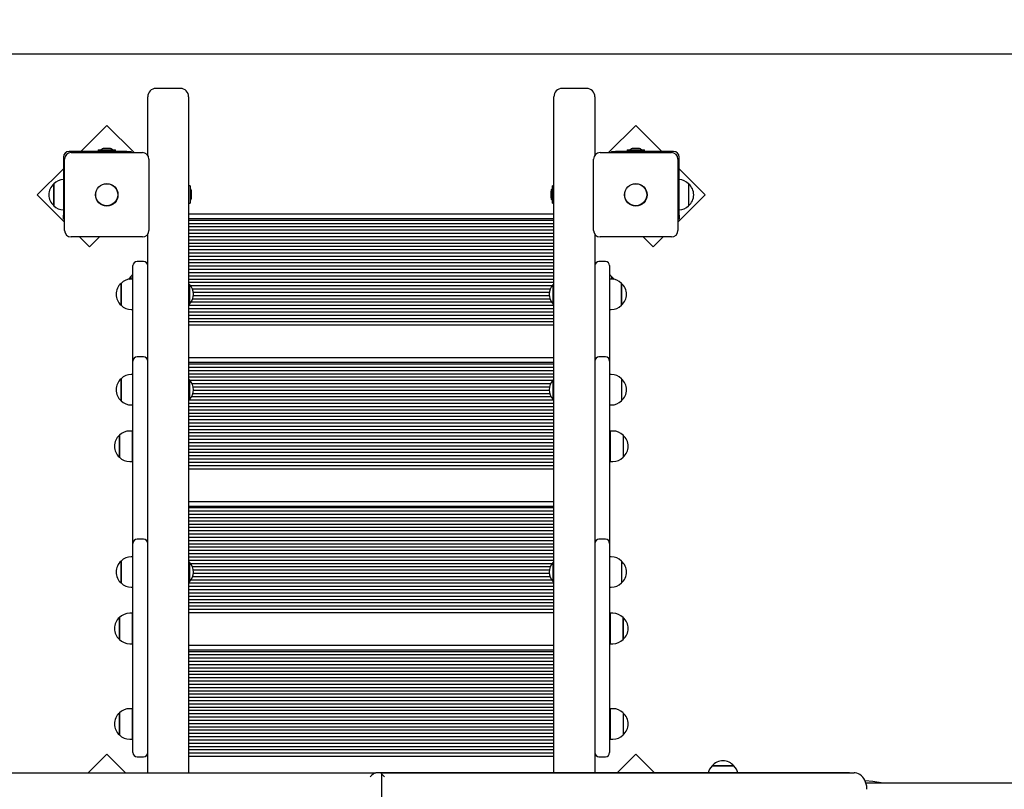
# Model space of a CAD drawing. Units: millimetres. Extents: x 5.3 to 23.9, y 6.5 to 18.8.
# Drawn here: x 12.3 to 13.5, y 15.1 to 16 of the extents above; entities that cross this region are included whole.
import ezdxf

# ---------------------------------------------------------------- set-up
doc = ezdxf.new("R2010")
doc.units = ezdxf.units.MM
doc.header["$LTSCALE"] = 130
doc.header["$PDSIZE"] = -1
doc.linetypes.add('SLD-Сплошная', pattern=[0])
doc.styles.get("Standard").update_dxf_attribs({"font": 'isocpeui.ttf'})
doc.dimstyles.new('ISO-25', dxfattribs={"dimtxt": 2.5, "dimasz": 2.5, "dimexe": 1.25, "dimexo": 0.625, "dimtad": 1, "dimtxsty": 'Standard', "dimcen": 2.5, "dimadec": 0, "dimazin": 0, "dimtfac": 1, "dimtmove": 0, "dimatfit": 3, "dimfxl": 1, "dimarcsym": 0})

# ---------------------------------------------------------------- blocks, each defined once
blk = doc.blocks.new('_D_26')
at = {"color": 0, "lineweight": -2, "transparency": 16777216}
for p, q in [((9.6852, 17.4593), (5.7403, 17.4593)), ((5.8703, 7.9672), (5.8703, 17.0693)), ((12.7042, 7.5772), (5.7403, 7.5772))]:
    blk.add_line(p, q, dxfattribs=at)
at = {"color": 0, "transparency": 16777216}
for points in [[(5.8053, 17.0693), (5.9353, 17.0693), (5.8703, 17.4593)], [(5.8053, 7.9672), (5.9353, 7.9672), (5.8703, 7.5772)]]:
    blk.add_solid(points, dxfattribs=at)
at = {"layer": 'Defpoints', "color": 0, "transparency": 16777216}
for p in [(5.8703, 17.4593), (9.6852, 17.4593), (12.7042, 7.5772)]:
    blk.add_point(p, dxfattribs=at)
at = {"color": 0, "transparency": 16777216, "insert": (5.3023, 12.5182), "char_height": 0.39, "attachment_point": 2, "rotation": 90}
blk.add_mtext('9,88м', dxfattribs=at)
blk = doc.blocks.new('*D30')
at = {"color": 0, "lineweight": -2, "transparency": 16777216}
for p, q in [((9.0094, 14.4952), (9.0094, 18.3486)), ((20.2062, 11.7452), (20.2062, 18.3486)), ((9.3994, 18.2186), (19.8162, 18.2186))]:
    blk.add_line(p, q, dxfattribs=at)
at = {"color": 0, "transparency": 16777216}
for points in [[(9.3994, 18.2836), (9.3994, 18.1536), (9.0094, 18.2186)], [(19.8162, 18.2836), (19.8162, 18.1536), (20.2062, 18.2186)]]:
    blk.add_solid(points, dxfattribs=at)
at = {"layer": 'Defpoints', "color": 0, "transparency": 16777216}
for p in [(20.2062, 18.2186), (9.0094, 14.4952), (20.2062, 11.7452)]:
    blk.add_point(p, dxfattribs=at)
at = {"color": 0, "transparency": 16777216, "insert": (14.6078, 18.5526), "char_height": 0.39, "attachment_point": 5}
blk.add_mtext('11,20м', dxfattribs=at)
blk = doc.blocks.new('*D31')
at = {"color": 0, "lineweight": -2, "transparency": 16777216}
for p, q in [((10.7812, 15.9593), (23.8994, 15.9593)), ((23.7694, 10.317), (23.7694, 15.5693)), ((12.688, 9.927), (23.8994, 9.927))]:
    blk.add_line(p, q, dxfattribs=at)
at = {"color": 0, "transparency": 16777216}
for points in [[(23.7044, 15.5693), (23.8344, 15.5693), (23.7694, 15.9593)], [(23.7044, 10.317), (23.8344, 10.317), (23.7694, 9.927)]]:
    blk.add_solid(points, dxfattribs=at)
at = {"layer": 'Defpoints', "color": 0, "transparency": 16777216}
for p in [(10.7812, 15.9593), (23.7694, 15.9593), (12.688, 9.927)]:
    blk.add_point(p, dxfattribs=at)
at = {"color": 0, "transparency": 16777216, "insert": (23.4354, 12.9431), "char_height": 0.39, "attachment_point": 5, "rotation": 90}
blk.add_mtext('6,03м', dxfattribs=at)

msp = doc.modelspace()

# ---------------------------------------------------------------- linework, layer by layer
at = {"color": 7, "linetype": 'SLD-Сплошная', "lineweight": 25}
for p, q in [((12.4312, 15.9009), (12.4312, 15.907)), ((12.4712, 15.917), (12.4412, 15.917)), ((12.4812, 15.907), (12.4812, 15.9009)), ((12.9272, 15.9009), (12.9272, 15.907)), ((12.9672, 15.917), (12.9372, 15.917)), ((12.9772, 15.907), (12.9772, 15.9009)), ((12.4312, 15.8353), (12.4312, 15.9009)), ((12.4812, 15.9009), (12.4812, 15.0812)), ((12.9272, 15.0812), (12.9272, 15.9009)), ((12.9772, 15.9009), (12.9772, 15.8353)), ((12.3812, 15.872), (12.3494, 15.8402)), ((12.4146, 15.8387), (12.3812, 15.872)), ((13.0272, 15.872), (12.9939, 15.8387)), ((13.059, 15.8402), (13.0272, 15.872)), ((12.4059, 15.8402), (12.3352, 15.8402)), ((12.3377, 15.8387), (12.4247, 15.8387)), ((12.3706, 15.842), (12.3706, 15.8402)), ((12.3706, 15.842), (12.379, 15.842)), ((12.3847, 15.8438), (12.3777, 15.8438)), ((12.379, 15.842), (12.3919, 15.842)), ((12.3919, 15.8402), (12.3919, 15.842)), ((12.4059, 15.8402), (12.4109, 15.8402)), ((12.4109, 15.8402), (12.4109, 15.8387)), ((12.9837, 15.8387), (13.0707, 15.8387)), ((12.9975, 15.8387), (12.9975, 15.8402)), ((12.9975, 15.8402), (13.0025, 15.8402)), ((13.0732, 15.8402), (13.0025, 15.8402)), ((13.0166, 15.842), (13.0166, 15.8402)), ((13.0166, 15.842), (13.0294, 15.842)), ((13.0307, 15.8438), (13.0237, 15.8438)), ((13.0294, 15.842), (13.0379, 15.842)), ((13.0379, 15.8402), (13.0379, 15.842)), ((12.3282, 15.8332), (12.3282, 15.7625)), ((12.3297, 15.7437), (12.3297, 15.8307)), ((12.4327, 15.8307), (12.4327, 15.7437)), ((12.9757, 15.7437), (12.9757, 15.8307)), ((13.0787, 15.8307), (13.0787, 15.7437)), ((13.0802, 15.7625), (13.0802, 15.8332)), ((12.3282, 15.8189), (12.2964, 15.7871)), ((13.112, 15.7871), (13.0802, 15.8189)), ((12.3167, 15.7775), (12.3167, 15.8005)), ((12.3167, 15.8005), (12.3167, 15.7983)), ((13.0917, 15.8005), (13.0917, 15.7738)), ((12.2964, 15.7871), (12.3297, 15.7538)), ((12.3167, 15.7983), (12.3167, 15.7738)), ((12.4829, 15.7982), (12.4813, 15.7982)), ((12.483, 15.7981), (12.483, 15.777)), ((12.4848, 15.7909), (12.4848, 15.791)), ((12.4848, 15.784), (12.4848, 15.7909)), ((12.9236, 15.791), (12.9236, 15.784)), ((12.9254, 15.777), (12.9254, 15.7981)), ((12.9271, 15.7982), (12.9255, 15.7982)), ((13.0787, 15.7538), (13.112, 15.7871)), ((12.3167, 15.7738), (12.3167, 15.7775)), ((12.4813, 15.7769), (12.4829, 15.7769)), ((12.9255, 15.7769), (12.9271, 15.7769)), ((12.3282, 15.7575), (12.3282, 15.7625)), ((12.4812, 15.7639), (12.9272, 15.7639)), ((13.0802, 15.7625), (13.0802, 15.7575)), ((12.3297, 15.7575), (12.3282, 15.7575)), ((12.9272, 15.7579), (12.4812, 15.7579)), ((12.9272, 15.7559), (12.4812, 15.7559)), ((12.9272, 15.7519), (12.4812, 15.7519)), ((13.0802, 15.7575), (13.0787, 15.7575)), ((12.4312, 15.0812), (12.4312, 15.739)), ((12.9272, 15.7479), (12.4812, 15.7479)), ((12.9272, 15.7439), (12.4812, 15.7439)), ((12.9272, 15.7399), (12.4812, 15.7399)), ((12.9772, 15.739), (12.9772, 15.0812)), ((12.4247, 15.7357), (12.3377, 15.7357)), ((12.3479, 15.7357), (12.36, 15.7235)), ((12.36, 15.7235), (12.3722, 15.7357)), ((12.9272, 15.7359), (12.4812, 15.7359)), ((12.9272, 15.7319), (12.4812, 15.7319)), ((12.9272, 15.7279), (12.4812, 15.7279)), ((13.0707, 15.7357), (12.9837, 15.7357)), ((13.0362, 15.7357), (13.0484, 15.7235)), ((13.0484, 15.7235), (13.0606, 15.7357)), ((12.9272, 15.7239), (12.4812, 15.7239)), ((12.9272, 15.7199), (12.4812, 15.7199)), ((12.9272, 15.7159), (12.4812, 15.7159)), ((12.4262, 15.7057), (12.4182, 15.7057)), ((12.9272, 15.7119), (12.4812, 15.7119)), ((12.9272, 15.7079), (12.4812, 15.7079)), ((12.9272, 15.7039), (12.4812, 15.7039)), ((12.9902, 15.7057), (12.9822, 15.7057)), ((12.4132, 15.665), (12.4132, 15.7007)), ((12.9272, 15.6999), (12.4812, 15.6999)), ((12.9272, 15.6959), (12.4812, 15.6959)), ((12.9272, 15.6919), (12.4812, 15.6919)), ((12.9952, 15.7007), (12.9952, 15.665)), ((12.3987, 15.6655), (12.3987, 15.679)), ((12.3987, 15.679), (12.3987, 15.6523)), ((12.4107, 15.6843), (12.4107, 15.6873)), ((12.4107, 15.6873), (12.4107, 15.685)), ((12.4107, 15.685), (12.4107, 15.6843)), ((12.4132, 15.6843), (12.4112, 15.6843)), ((12.9272, 15.6879), (12.4812, 15.6879)), ((12.9272, 15.6839), (12.4812, 15.6839)), ((12.9272, 15.6799), (12.4812, 15.6799)), ((12.9972, 15.6843), (12.9952, 15.6843)), ((12.9977, 15.6873), (12.9977, 15.6843)), ((13.0097, 15.679), (13.0097, 15.6524)), ((13.0097, 15.6523), (13.0097, 15.679)), ((12.4816, 15.6777), (12.4812, 15.6773)), ((12.4821, 15.6777), (12.4816, 15.6777)), ((12.4816, 15.6777), (12.4816, 15.6742)), ((12.4816, 15.6742), (12.4816, 15.6537)), ((12.4821, 15.6777), (12.4821, 15.6742)), ((12.4821, 15.6742), (12.4821, 15.6537)), ((12.9248, 15.6759), (12.4836, 15.6759)), ((12.9226, 15.6719), (12.4858, 15.6719)), ((12.9216, 15.6679), (12.4868, 15.6679)), ((12.9268, 15.6777), (12.9263, 15.6777)), ((12.9263, 15.6537), (12.9263, 15.6777)), ((12.9272, 15.6773), (12.9268, 15.6777)), ((12.9268, 15.6537), (12.9268, 15.6777)), ((12.3987, 15.6523), (12.3987, 15.6655)), ((12.4132, 15.5841), (12.4132, 15.665)), ((12.9244, 15.6559), (12.484, 15.6559)), ((12.9224, 15.6599), (12.486, 15.6599)), ((12.9215, 15.6639), (12.4869, 15.6639)), ((12.9952, 15.665), (12.9952, 15.5841)), ((12.4112, 15.6471), (12.4132, 15.6471)), ((12.4812, 15.654), (12.4816, 15.6537)), ((12.9272, 15.6519), (12.4812, 15.6519)), ((12.9272, 15.6479), (12.4812, 15.6479)), ((12.9272, 15.6439), (12.4812, 15.6439)), ((12.4816, 15.6537), (12.4821, 15.6537)), ((12.9263, 15.6537), (12.9268, 15.6537)), ((12.9268, 15.6537), (12.9272, 15.654)), ((12.9952, 15.6471), (12.9972, 15.6471)), ((13.0097, 15.6524), (13.0097, 15.6523)), ((12.9272, 15.6399), (12.4812, 15.6399)), ((12.9272, 15.6359), (12.4812, 15.6359)), ((12.9272, 15.6319), (12.4812, 15.6319)), ((12.9272, 15.6279), (12.4812, 15.6279)), ((12.4132, 15.5484), (12.4132, 15.5841)), ((12.4262, 15.5891), (12.4182, 15.5891)), ((12.4812, 15.5883), (12.9272, 15.5883)), ((12.9272, 15.5823), (12.4812, 15.5823)), ((12.9902, 15.5891), (12.9822, 15.5891)), ((12.9952, 15.5841), (12.9952, 15.5484)), ((12.9272, 15.5803), (12.4812, 15.5803)), ((12.9272, 15.5763), (12.4812, 15.5763)), ((12.9272, 15.5723), (12.4812, 15.5723)), ((12.3987, 15.5468), (12.3987, 15.5624)), ((12.3987, 15.5624), (12.3987, 15.5357)), ((12.4132, 15.5677), (12.4112, 15.5677)), ((12.9272, 15.5683), (12.4812, 15.5683)), ((12.9272, 15.5643), (12.4812, 15.5643)), ((12.4816, 15.5611), (12.4812, 15.5607)), ((12.4821, 15.5611), (12.4816, 15.5611)), ((12.4816, 15.5611), (12.4816, 15.5562)), ((12.4821, 15.5611), (12.4821, 15.5562)), ((12.9256, 15.5603), (12.4828, 15.5603)), ((12.9268, 15.5611), (12.9263, 15.5611)), ((12.9263, 15.5371), (12.9263, 15.5611)), ((12.9272, 15.5607), (12.9268, 15.5611)), ((12.9268, 15.5371), (12.9268, 15.5611)), ((12.9972, 15.5677), (12.9952, 15.5677)), ((13.0097, 15.5624), (13.0097, 15.5357)), ((12.3987, 15.5357), (12.3987, 15.5468)), ((12.4132, 15.5039), (12.4132, 15.5484)), ((12.4816, 15.5562), (12.4816, 15.5371)), ((12.4821, 15.5562), (12.4821, 15.5371)), ((12.923, 15.5563), (12.4854, 15.5563)), ((12.9217, 15.5523), (12.4867, 15.5523)), ((12.9215, 15.5483), (12.487, 15.5483)), ((12.9952, 15.5484), (12.9952, 15.5039)), ((12.4812, 15.5374), (12.4816, 15.5371)), ((12.9272, 15.5363), (12.4812, 15.5363)), ((12.4816, 15.5371), (12.4821, 15.5371)), ((12.9238, 15.5403), (12.4846, 15.5403)), ((12.9221, 15.5443), (12.4863, 15.5443)), ((12.9263, 15.5371), (12.9268, 15.5371)), ((12.9268, 15.5371), (12.9272, 15.5374)), ((12.4112, 15.5305), (12.4132, 15.5305)), ((12.9272, 15.5323), (12.4812, 15.5323)), ((12.9272, 15.5283), (12.4812, 15.5283)), ((12.9272, 15.5243), (12.4812, 15.5243)), ((12.9952, 15.5305), (12.9972, 15.5305)), ((12.9272, 15.5203), (12.4812, 15.5203)), ((12.9272, 15.5163), (12.4812, 15.5163)), ((12.9272, 15.5123), (12.4812, 15.5123)), ((12.4122, 15.4987), (12.4092, 15.4987)), ((12.4122, 15.4987), (12.4122, 15.4982)), ((12.4122, 15.4982), (12.4122, 15.4615)), ((12.4132, 15.465), (12.4132, 15.5039)), ((12.9272, 15.5083), (12.4812, 15.5083)), ((12.9272, 15.5043), (12.4812, 15.5043)), ((12.9272, 15.5003), (12.4812, 15.5003)), ((12.9952, 15.5039), (12.9952, 15.465)), ((12.9992, 15.4987), (12.9962, 15.4987)), ((12.9962, 15.4615), (12.9962, 15.4987)), ((12.3967, 15.4742), (12.3967, 15.4935)), ((12.3967, 15.4935), (12.3967, 15.4931)), ((12.3967, 15.4931), (12.3967, 15.4668)), ((12.9272, 15.4963), (12.4812, 15.4963)), ((12.9272, 15.4923), (12.4812, 15.4923)), ((12.9272, 15.4883), (12.4812, 15.4883)), ((13.0117, 15.4935), (13.0117, 15.4668)), ((12.3967, 15.4668), (12.3967, 15.4742)), ((12.4132, 15.4851), (12.4122, 15.4851)), ((12.4122, 15.4751), (12.4132, 15.4751)), ((12.9272, 15.4843), (12.4812, 15.4843)), ((12.9272, 15.4803), (12.4812, 15.4803)), ((12.9272, 15.4763), (12.4812, 15.4763)), ((12.9962, 15.4851), (12.9952, 15.4851)), ((12.9952, 15.4751), (12.9962, 15.4751)), ((12.4132, 15.3615), (12.4132, 15.465)), ((12.9272, 15.4723), (12.4812, 15.4723)), ((12.9272, 15.4683), (12.4812, 15.4683)), ((12.9272, 15.4643), (12.4812, 15.4643)), ((12.9952, 15.465), (12.9952, 15.3615)), ((12.4092, 15.4615), (12.4122, 15.4615)), ((12.9272, 15.4603), (12.4812, 15.4603)), ((12.9272, 15.4563), (12.4812, 15.4563)), ((12.9272, 15.4523), (12.4812, 15.4523)), ((12.9962, 15.4615), (12.9992, 15.4615)), ((12.4812, 15.4127), (12.9272, 15.4127)), ((12.9272, 15.4067), (12.4812, 15.4067)), ((12.9272, 15.4047), (12.4812, 15.4047)), ((12.9272, 15.4007), (12.4812, 15.4007)), ((12.9272, 15.3967), (12.4812, 15.3967)), ((12.9272, 15.3927), (12.4812, 15.3927)), ((12.9272, 15.3887), (12.4812, 15.3887)), ((12.9272, 15.3847), (12.4812, 15.3847)), ((12.9272, 15.3807), (12.4812, 15.3807)), ((12.4262, 15.3665), (12.4182, 15.3665)), ((12.9272, 15.3767), (12.4812, 15.3767)), ((12.9272, 15.3727), (12.4812, 15.3727)), ((12.9272, 15.3687), (12.4812, 15.3687)), ((12.9902, 15.3665), (12.9822, 15.3665)), ((12.4132, 15.2953), (12.4132, 15.3615)), ((12.9272, 15.3647), (12.4812, 15.3647)), ((12.9272, 15.3607), (12.4812, 15.3607)), ((12.9272, 15.3567), (12.4812, 15.3567)), ((12.9952, 15.3615), (12.9952, 15.2953)), ((12.4132, 15.3451), (12.4112, 15.3451)), ((12.9272, 15.3527), (12.4812, 15.3527)), ((12.9272, 15.3487), (12.4812, 15.3487)), ((12.9272, 15.3447), (12.4812, 15.3447)), ((12.9972, 15.3451), (12.9952, 15.3451)), ((12.3987, 15.3225), (12.3987, 15.3399)), ((12.3987, 15.3399), (12.3987, 15.3132)), ((12.9272, 15.3407), (12.4812, 15.3407)), ((12.4816, 15.3385), (12.4812, 15.3381)), ((12.4821, 15.3385), (12.4816, 15.3385)), ((12.4816, 15.3385), (12.4816, 15.3323)), ((12.4816, 15.3323), (12.4816, 15.3145)), ((12.4821, 15.3385), (12.4821, 15.3323)), ((12.4821, 15.3323), (12.4821, 15.3145)), ((12.9248, 15.3367), (12.4836, 15.3367)), ((12.9226, 15.3327), (12.4858, 15.3327)), ((12.9268, 15.3385), (12.9263, 15.3385)), ((12.9263, 15.3145), (12.9263, 15.3385)), ((12.9272, 15.3381), (12.9268, 15.3385)), ((12.9268, 15.3145), (12.9268, 15.3385)), ((13.0097, 15.3399), (13.0097, 15.3132)), ((12.3987, 15.3132), (12.3987, 15.3225)), ((12.9224, 15.3207), (12.486, 15.3207)), ((12.9216, 15.3287), (12.4868, 15.3287)), ((12.9215, 15.3247), (12.4869, 15.3247)), ((12.4112, 15.3079), (12.4132, 15.3079)), ((12.4124, 15.3079), (12.4132, 15.3073)), ((12.4812, 15.3149), (12.4816, 15.3145)), ((12.9272, 15.3127), (12.4812, 15.3127)), ((12.9272, 15.3087), (12.4812, 15.3087)), ((12.4816, 15.3145), (12.4821, 15.3145)), ((12.9245, 15.3167), (12.484, 15.3167)), ((12.9263, 15.3145), (12.9268, 15.3145)), ((12.9268, 15.3145), (12.9272, 15.3149)), ((12.9952, 15.3073), (12.9961, 15.3079)), ((12.9952, 15.3079), (12.9972, 15.3079)), ((12.4132, 15.1098), (12.4132, 15.2953)), ((12.9272, 15.3047), (12.4812, 15.3047)), ((12.9272, 15.3007), (12.4812, 15.3007)), ((12.9272, 15.2967), (12.4812, 15.2967)), ((12.9952, 15.2953), (12.9952, 15.1098)), ((12.9272, 15.2927), (12.4812, 15.2927)), ((12.9272, 15.2887), (12.4812, 15.2887)), ((12.9272, 15.2847), (12.4812, 15.2847)), ((12.3967, 15.2574), (12.3967, 15.2709)), ((12.3967, 15.2709), (12.3967, 15.2442)), ((12.4122, 15.2762), (12.4092, 15.2762)), ((12.4122, 15.2762), (12.4122, 15.239)), ((12.9272, 15.2807), (12.4812, 15.2807)), ((12.9272, 15.2767), (12.4812, 15.2767)), ((12.9992, 15.2762), (12.9962, 15.2762)), ((12.9962, 15.239), (12.9962, 15.2762)), ((13.0117, 15.2709), (13.0117, 15.2443)), ((13.0117, 15.2442), (13.0117, 15.2709)), ((12.4132, 15.2626), (12.4122, 15.2626)), ((12.9962, 15.2626), (12.9952, 15.2626)), ((12.3967, 15.2442), (12.3967, 15.2574)), ((12.4122, 15.2526), (12.4132, 15.2526)), ((12.9952, 15.2526), (12.9962, 15.2526)), ((12.4092, 15.239), (12.4122, 15.239)), ((12.4812, 15.2372), (12.9272, 15.2372)), ((12.9962, 15.239), (12.9992, 15.239)), ((13.0117, 15.2443), (13.0117, 15.2442)), ((12.9272, 15.2312), (12.4812, 15.2312)), ((12.9272, 15.2292), (12.4812, 15.2292)), ((12.9272, 15.2252), (12.4812, 15.2252)), ((12.9272, 15.2212), (12.4812, 15.2212)), ((12.9272, 15.2172), (12.4812, 15.2172)), ((12.9272, 15.2132), (12.4812, 15.2132)), ((12.9272, 15.2092), (12.4812, 15.2092)), ((12.9272, 15.2052), (12.4812, 15.2052)), ((12.9272, 15.2012), (12.4812, 15.2012)), ((12.9272, 15.1972), (12.4812, 15.1972)), ((12.9272, 15.1932), (12.4812, 15.1932)), ((12.9272, 15.1892), (12.4812, 15.1892)), ((12.9272, 15.1852), (12.4812, 15.1852)), ((12.9272, 15.1812), (12.4812, 15.1812)), ((12.9272, 15.1772), (12.4812, 15.1772)), ((12.9272, 15.1732), (12.4812, 15.1732)), ((12.9272, 15.1692), (12.4812, 15.1692)), ((12.9272, 15.1652), (12.4812, 15.1652)), ((12.3967, 15.1276), (12.3967, 15.1543)), ((12.3967, 15.1543), (12.3967, 15.1276)), ((12.4122, 15.1596), (12.4092, 15.1596)), ((12.4122, 15.1596), (12.4122, 15.1224)), ((12.9272, 15.1612), (12.4812, 15.1612)), ((12.9272, 15.1572), (12.4812, 15.1572)), ((12.9272, 15.1532), (12.4812, 15.1532)), ((12.9992, 15.1596), (12.9962, 15.1596)), ((12.9962, 15.1224), (12.9962, 15.1596)), ((13.0117, 15.1543), (13.0117, 15.1276)), ((12.4132, 15.146), (12.4122, 15.146)), ((12.9272, 15.1492), (12.4812, 15.1492)), ((12.9272, 15.1452), (12.4812, 15.1452)), ((12.9272, 15.1412), (12.4812, 15.1412)), ((12.9962, 15.146), (12.9952, 15.146)), ((12.3967, 15.1276), (12.3967, 15.1276)), ((12.4122, 15.136), (12.4132, 15.136)), ((12.9272, 15.1372), (12.4812, 15.1372)), ((12.9272, 15.1332), (12.4812, 15.1332)), ((12.9272, 15.1292), (12.4812, 15.1292)), ((12.9952, 15.136), (12.9962, 15.136)), ((12.4092, 15.1224), (12.4122, 15.1224)), ((12.4122, 15.1224), (12.4122, 15.1224)), ((12.9272, 15.1252), (12.4812, 15.1252)), ((12.9272, 15.1212), (12.4812, 15.1212)), ((12.9272, 15.1172), (12.4812, 15.1172)), ((12.9272, 15.1132), (12.4812, 15.1132)), ((12.9962, 15.1224), (12.9992, 15.1224)), ((12.3812, 15.104), (12.3584, 15.0812)), ((12.404, 15.0812), (12.3812, 15.104)), ((12.4132, 15.106), (12.4132, 15.1098)), ((12.9272, 15.1092), (12.4812, 15.1092)), ((12.9272, 15.1052), (12.4812, 15.1052)), ((12.9272, 15.1012), (12.4812, 15.1012)), ((12.9952, 15.1098), (12.9952, 15.106)), ((13.0272, 15.104), (13.0044, 15.0812)), ((13.0501, 15.0812), (13.0272, 15.104)), ((12.4182, 15.101), (12.4262, 15.101)), ((12.9822, 15.101), (12.9902, 15.101)), ((13.1204, 15.0897), (13.147, 15.0897)), ((13.1471, 15.0897), (13.1204, 15.0897)), ((13.147, 15.0897), (13.1471, 15.0897)), ((12.1145, 15.0812), (12.7099, 15.0812)), ((12.7156, 15.0812), (12.7099, 15.0812)), ((12.7156, 15.0812), (13.2939, 15.0812)), ((13.2882, 15.0812), (12.7156, 15.0812)), ((12.7171, 14.4776), (12.7171, 15.0797)), ((13.2882, 15.0812), (13.2939, 15.0812)), ((13.3082, 15.0692), (14.8462, 15.0692))]:
    msp.add_line(p, q, dxfattribs=at)
at = {"color": 7, "linetype": 'SLD-Сплошная', "lineweight": 25, "flags": 128}
for points in [[(12.4107, 15.6873), (12.4089, 15.6855), (12.4076, 15.6839)], [(12.4132, 15.6894), (12.412, 15.6885), (12.4107, 15.6873)], [(12.9977, 15.6873), (12.9964, 15.6885), (12.9952, 15.6894)], [(13.0008, 15.6839), (12.9995, 15.6855), (12.9977, 15.6873)], [(13.3095, 15.0612), (13.3094, 15.0626), (13.3092, 15.0651), (13.3087, 15.0675), (13.3079, 15.0699), (13.3069, 15.0722), (13.3057, 15.0742), (13.3043, 15.0761), (13.3027, 15.0777), (13.3009, 15.0791), (13.299, 15.0801), (13.297, 15.0808), (13.295, 15.0811), (13.2939, 15.0812)], [(13.3267, 15.0692), (13.3165, 15.0706), (13.3073, 15.0714)]]:
    msp.add_lwpolyline(points, dxfattribs=at)
at = {"color": 7, "linetype": 'SLD-Сплошная', "lineweight": 25}
for centre, radius in [((12.3812, 15.7872), 0.0137), ((12.3812, 15.7872), 0.0135), ((13.0272, 15.7872), 0.0137), ((13.0272, 15.7872), 0.0135)]:
    msp.add_circle(centre, radius, dxfattribs=at)
for centre, radius, start, end in [((12.4412, 15.907), 0.01, 90, 180), ((12.4712, 15.907), 0.01, 0, 90), ((12.9372, 15.907), 0.01, 90, 180), ((12.9672, 15.907), 0.01, 0, 90), ((12.3352, 15.8332), 0.007, 90, 180), ((12.3377, 15.8307), 0.008, 90, 180), ((12.3777, 15.8389), 0.00481, 90, 141.282), ((12.3847, 15.8389), 0.00481, 38.718, 90), ((12.4247, 15.8307), 0.008, 0, 90), ((12.9837, 15.8307), 0.008, 90, 180), ((13.0237, 15.8389), 0.00481, 90, 141.282), ((13.0307, 15.8389), 0.00481, 38.718, 90), ((13.0707, 15.8307), 0.008, 0, 90), ((13.0732, 15.8332), 0.007, 0, 90), ((12.328, 15.7872), 0.0175, 130.3062, 229.6938), ((12.3292, 15.7883), 0.0175, 93.1914, 135.5648), ((13.0792, 15.7883), 0.0175, 44.4352, 86.8086), ((13.0804, 15.7872), 0.0175, 310.3062, 49.6938), ((12.4813, 15.7981), 0.0001, 90, 180), ((12.4829, 15.7981), 0.0001, 0, 90), ((12.48, 15.791), 0.00481, 0, 51.282), ((12.9284, 15.791), 0.00481, 128.718, 180), ((12.9255, 15.7981), 0.0001, 90, 180), ((12.9271, 15.7981), 0.0001, 0, 90), ((12.4813, 15.777), 0.0001, 180, 270), ((12.4829, 15.777), 0.0001, 270, 0), ((12.48, 15.784), 0.00481, 308.718, 0), ((12.9284, 15.784), 0.00481, 180, 231.282), ((12.9255, 15.777), 0.0001, 180, 270), ((12.9271, 15.777), 0.0001, 270, 0), ((12.3292, 15.7861), 0.0175, 224.4352, 266.8086), ((13.0792, 15.7861), 0.0175, 273.1914, 315.5648), ((12.3377, 15.7437), 0.008, 180, 270), ((12.4247, 15.7437), 0.008, 270, 0), ((12.9837, 15.7437), 0.008, 180, 270), ((13.0707, 15.7437), 0.008, 270, 0), ((12.4182, 15.7007), 0.005, 90, 180), ((12.4262, 15.7007), 0.005, 0, 90), ((12.9822, 15.7007), 0.005, 90, 180), ((12.9902, 15.7007), 0.005, 0, 90), ((12.41, 15.6657), 0.0175, 130.3062, 229.6938), ((12.4112, 15.6668), 0.0175, 90, 135.5648), ((12.9972, 15.6668), 0.0175, 44.4352, 90), ((12.9984, 15.6657), 0.0175, 310.3062, 49.6938), ((12.4697, 15.6657), 0.0173, 316.0913, 43.9087), ((12.9387, 15.6657), 0.0173, 136.0913, 223.9087), ((12.4112, 15.6646), 0.0175, 224.4352, 270), ((12.9972, 15.6646), 0.0175, 270, 315.5648), ((12.4182, 15.5841), 0.005, 90, 180), ((12.4262, 15.5841), 0.005, 0, 90), ((12.9822, 15.5841), 0.005, 90, 180), ((12.9902, 15.5841), 0.005, 0, 90), ((12.41, 15.5491), 0.0175, 130.3062, 229.6938), ((12.4112, 15.5502), 0.0175, 90, 135.5648), ((12.4697, 15.5491), 0.0173, 316.0913, 43.9087), ((12.9387, 15.5491), 0.0173, 136.0913, 223.9087), ((12.9972, 15.5502), 0.0175, 44.4352, 90), ((12.9984, 15.5491), 0.0175, 310.3062, 49.6938), ((12.4112, 15.548), 0.0175, 224.4352, 270), ((12.9972, 15.548), 0.0175, 270, 315.5648), ((12.4092, 15.4812), 0.0175, 90, 135.5648), ((12.9992, 15.4812), 0.0175, 44.4352, 90), ((12.408, 15.4801), 0.0175, 130.3062, 229.6938), ((13.0004, 15.4801), 0.0175, 310.3062, 49.6938), ((12.4092, 15.479), 0.0175, 224.4352, 270), ((12.9992, 15.479), 0.0175, 270, 315.5648), ((12.4182, 15.3615), 0.005, 90, 180), ((12.4262, 15.3615), 0.005, 0, 90), ((12.9822, 15.3615), 0.005, 90, 180), ((12.9902, 15.3615), 0.005, 0, 90), ((12.4112, 15.3276), 0.0175, 90, 135.5648), ((12.9972, 15.3276), 0.0175, 44.4352, 90), ((12.41, 15.3265), 0.0175, 130.3062, 229.6938), ((12.4697, 15.3265), 0.0173, 316.0913, 43.9087), ((12.9387, 15.3265), 0.0173, 136.0913, 223.9087), ((12.9984, 15.3265), 0.0175, 310.3062, 49.6938), ((12.4112, 15.3254), 0.0175, 224.4352, 270), ((12.9972, 15.3254), 0.0175, 270, 315.5648), ((12.408, 15.2576), 0.0175, 130.3062, 229.6938), ((12.4092, 15.2587), 0.0175, 90, 135.5648), ((12.9992, 15.2587), 0.0175, 44.4352, 90), ((13.0004, 15.2576), 0.0175, 310.3062, 49.6938), ((12.4092, 15.2565), 0.0175, 224.4352, 270), ((12.9992, 15.2565), 0.0175, 270, 315.5648), ((12.408, 15.141), 0.0175, 130.3062, 229.6938), ((12.4092, 15.1421), 0.0175, 90, 135.5648), ((12.9992, 15.1421), 0.0175, 44.4352, 90), ((13.0004, 15.141), 0.0175, 310.3062, 49.6938), ((12.4092, 15.1399), 0.0175, 224.4352, 270), ((12.9992, 15.1399), 0.0175, 270, 315.5648), ((12.4182, 15.106), 0.005, 180, 270), ((12.4262, 15.106), 0.005, 270, 0), ((12.9822, 15.106), 0.005, 180, 270), ((12.9902, 15.106), 0.005, 270, 0), ((13.1326, 15.0772), 0.0175, 134.4352, 166.877), ((13.1337, 15.0784), 0.0175, 40.3062, 139.6938), ((13.1348, 15.0772), 0.0175, 13.123, 45.5648)]:
    msp.add_arc(centre, radius, start, end, dxfattribs=at)
for centre, major_axis, start_param, end_param in [((12.7064, 15.0762), (0.00462, 0.00462), 0.392699, 1.963495), ((12.7121, 15.0762), (0.00462, 0.00462), 5.890486, 6.675884), ((12.7169, 15.0762), (0.00462, -0.00462), 1.178097, 1.927449)]:
    msp.add_ellipse(centre, major_axis=major_axis, ratio=0.414214, start_param=start_param, end_param=end_param, dxfattribs=at)

# ---------------------------------------------------------------- dimensions: what is measured, and where the dimension line sits
dim = msp.add_linear_dim(base=(20.2062, 18.2186), p1=(9.0094, 14.4952), p2=(20.2062, 11.7452), dimstyle='ISO-25', override={"dimtxt": 0.39, "dimasz": 0.39, "dimexe": 0.13, "dimexo": 0, "dimgap": 0.1, "dimzin": 1, "dimpost": 'м', "dimtdec": 3, "dimtzin": 1})
dim.commit()
dim.dimension.update_dxf_attribs({"geometry": '*D30', "text_midpoint": (14.6078, 18.5526)})
at = {"color": 251, "true_color": 0x636466}
dim = msp.add_linear_dim(base=(5.8703, 17.4593), p1=(12.7042, 7.5772), p2=(9.6852, 17.4593), angle=90, dimstyle='ISO-25', override={"dimtxt": 0.39, "dimasz": 0.39, "dimexe": 0.13, "dimexo": 0, "dimgap": 0.1, "dimzin": 1, "dimpost": 'м', "dimtdec": 3, "dimtzin": 1}, dxfattribs=at)
dim.commit()
dim.dimension.update_dxf_attribs({"geometry": '_D_26', "text_midpoint": (5.8703, 12.5182), "dimtype": 160})
dim = msp.add_linear_dim(base=(23.7694, 15.9593), p1=(12.688, 9.927), p2=(10.7812, 15.9593), angle=90, dimstyle='ISO-25', override={"dimtxt": 0.39, "dimasz": 0.39, "dimexe": 0.13, "dimexo": 0, "dimgap": 0.1, "dimzin": 1, "dimpost": 'м', "dimtdec": 3, "dimtzin": 1})
dim.commit()
dim.dimension.update_dxf_attribs({"geometry": '*D31', "text_midpoint": (23.4354, 12.9431)})

doc.saveas('drawing.dxf')
